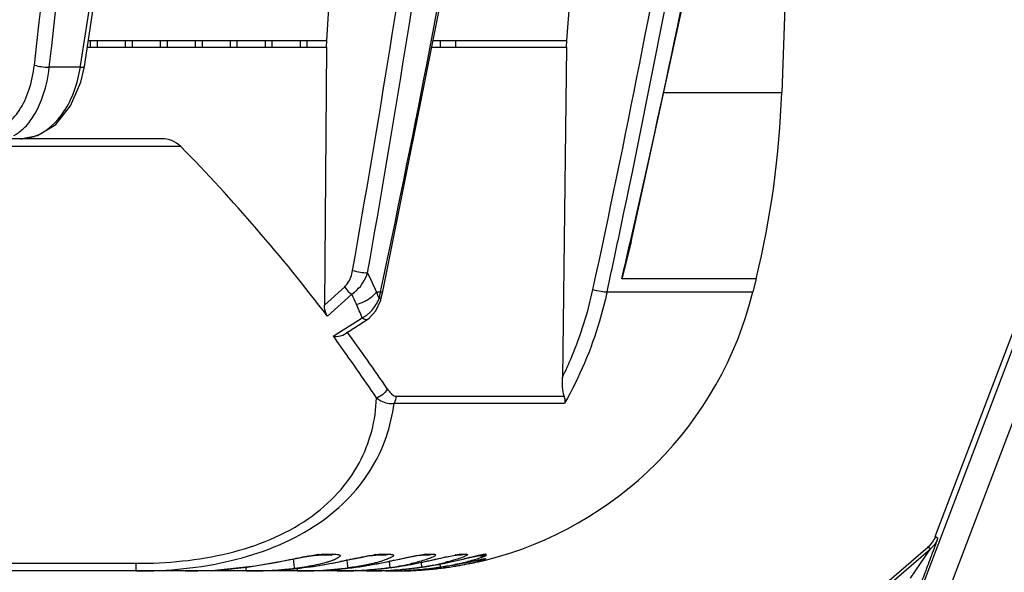
# Model space of a CAD drawing. Units: millimetres. Extents: x 2740 to 9580, y -5694 to -3885.
# Drawn here: x 6509 to 6584, y -5031 to -4988 of the extents above; entities that cross this region are included whole.
import ezdxf

# ---------------------------------------------------------------- set-up
doc = ezdxf.new("R2010")
doc.units = ezdxf.units.MM
doc.header["$LTSCALE"] = 46.255
doc.layers.get('0').update_dxf_attribs({"linetype": 'CONTINUOUS'})
doc.layers.add('06___PRT_ALL_SURFS', color=7, linetype='CONTINUOUS')

msp = doc.modelspace()

# ---------------------------------------------------------------- linework, layer by layer
at = {"color": 7, "linetype": 'Continuous'}
for p, q in [((6569.045, -4949.412), (6567.492, -4993.889)), ((6532.754, -4989.916), (6533.004, -4985.726)), ((6551.08, -4989.916), (6551.389, -4985.789)), ((6559.485, -5080.883), (6594.513, -4988.705)), ((6579.215, -5027.784), (6594.094, -4988.628)), ((6561.355, -5081.594), (6596.382, -4989.415)), ((6514.716, -4990.412), (6514.716, -4989.916)), ((6515.216, -4989.916), (6515.216, -4990.412)), ((6517.386, -4990.412), (6517.386, -4989.916)), ((6517.886, -4989.916), (6517.886, -4990.412)), ((6520.056, -4990.412), (6520.056, -4989.916)), ((6520.556, -4989.916), (6520.556, -4990.412)), ((6522.726, -4990.412), (6522.726, -4989.916)), ((6523.226, -4989.916), (6523.226, -4990.412)), ((6525.396, -4990.412), (6525.396, -4989.916)), ((6525.896, -4989.916), (6525.896, -4990.412)), ((6528.066, -4990.412), (6528.066, -4989.916)), ((6528.566, -4989.916), (6528.566, -4990.412)), ((6530.736, -4990.412), (6530.736, -4989.916)), ((6531.236, -4989.916), (6531.236, -4990.412)), ((6532.724, -4990.412), (6532.754, -4989.916)), ((6540.858, -4989.912), (6541.416, -4989.912)), ((6541.416, -4989.912), (6541.416, -4990.412)), ((6542.602, -4990.412), (6542.602, -4989.916)), ((6551.043, -4990.412), (6551.08, -4989.916)), ((6514.467, -4990.412), (6532.724, -4990.412)), ((6532.724, -4990.412), (6532.575, -5010.119)), ((6540.758, -4990.412), (6551.043, -4990.412)), ((6551.043, -4990.412), (6550.737, -5015.639)), ((6513.935, -4991.946), (6511.566, -4991.946)), ((6513.935, -4991.946), (6513.95, -4991.851)), ((6513.978, -4993.082), (6514.244, -4991.895)), ((6558.465, -4993.889), (6567.492, -4993.889)), ((6520.169, -4997.412), (6441.679, -4997.412)), ((6521.598, -4997.998), (6328.584, -4997.998)), ((6555.985, -5005.274), (6555.277, -5008.095)), ((6565.526, -5008.095), (6555.277, -5008.095)), ((6565.526, -5008.095), (6565.279, -5009.104)), ((6532.575, -5010.119), (6534.123, -5008.708)), ((6536.557, -5009.104), (6536.858, -5009.104)), ((6536.914, -5009.563), (6537.021, -5009.079)), ((6554.152, -5009.104), (6565.279, -5009.104)), ((6532.8, -5010.96), (6534.658, -5009.267)), ((6536.501, -5010.552), (6536.87, -5009.738)), ((6536.87, -5009.738), (6536.914, -5009.563)), ((6535.985, -5011.109), (6536.501, -5010.552)), ((6533.243, -5012.492), (6535.446, -5011.076)), ((6534.109, -5012.321), (6535.878, -5011.184)), ((6535.879, -5011.183), (6535.985, -5011.109)), ((6533.243, -5012.492), (6533.461, -5012.789)), ((6538.023, -5017.062), (6550.869, -5017.062)), ((6537.891, -5017.587), (6550.91, -5017.587)), ((6579.409, -5027.921), (6579.215, -5027.784)), ((6511.308, -5086.429), (6578.648, -5028.591)), ((6578.842, -5028.727), (6578.648, -5028.591)), ((6511.405, -5086.69), (6578.842, -5028.727)), ((6531.992, -5029.203), (6532.11, -5029.199)), ((6532.11, -5029.199), (6532.109, -5029.199)), ((6533.079, -5029.199), (6532.109, -5029.199)), ((6532.452, -5029.14), (6532.11, -5029.199)), ((6532.452, -5029.14), (6533.425, -5029.14)), ((6533.425, -5029.14), (6533.079, -5029.199)), ((6533.079, -5029.199), (6533.104, -5029.199)), ((6536.457, -5029.2), (6536.487, -5029.199)), ((6537.263, -5029.199), (6536.486, -5029.199)), ((6536.843, -5029.14), (6536.487, -5029.199)), ((6536.843, -5029.14), (6537.622, -5029.14)), ((6537.622, -5029.14), (6537.263, -5029.199)), ((6539.912, -5029.202), (6539.96, -5029.199)), ((6540.56, -5029.199), (6539.956, -5029.199)), ((6540.325, -5029.14), (6539.957, -5029.199)), ((6540.325, -5029.14), (6540.93, -5029.14)), ((6540.93, -5029.14), (6540.56, -5029.199)), ((6540.682, -5029.6), (6541.63, -5029.391)), ((6541.63, -5029.391), (6542.007, -5029.31)), ((6542.551, -5029.208), (6542.621, -5029.199)), ((6543.045, -5029.199), (6542.603, -5029.199)), ((6542.979, -5029.14), (6542.604, -5029.199)), ((6542.621, -5029.199), (6542.604, -5029.199)), ((6542.979, -5029.14), (6543.423, -5029.14)), ((6543.423, -5029.14), (6543.045, -5029.199)), ((6544.477, -5029.199), (6544.86, -5029.14)), ((6544.541, -5029.199), (6544.929, -5029.14)), ((6544.929, -5029.14), (6544.86, -5029.14)), ((6577.327, -5030.962), (6578.842, -5028.727)), ((6331.318, -5029.826), (6518.175, -5029.826)), ((6518.175, -5029.826), (6518.175, -5030.412)), ((6526.592, -5030.412), (6526.592, -5030.1)), ((6528.823, -5030.353), (6531.723, -5030.057)), ((6529.443, -5029.64), (6529.444, -5029.648)), ((6531.723, -5030.057), (6533.703, -5029.706)), ((6532.513, -5030.36), (6535.248, -5030.084)), ((6533.702, -5029.701), (6533.703, -5029.706)), ((6535.248, -5030.084), (6537.078, -5029.763)), ((6535.355, -5030.366), (6537.949, -5030.11)), ((6537.078, -5029.763), (6537.745, -5029.623)), ((6537.078, -5029.759), (6537.078, -5029.763)), ((6537.745, -5029.623), (6538.332, -5029.498)), ((6537.949, -5030.11), (6539.648, -5029.818)), ((6539.648, -5029.818), (6540.136, -5029.717)), ((6539.648, -5029.816), (6539.648, -5029.818)), ((6540.136, -5029.717), (6540.682, -5029.6)), ((6541.435, -5030.11), (6541.435, -5030.111)), ((6541.466, -5029.87), (6541.466, -5029.869)), ((6542.334, -5029.691), (6542.795, -5029.589)), ((6542.737, -5029.894), (6543.092, -5029.826)), ((6542.795, -5029.589), (6543.218, -5029.492)), ((6543.092, -5029.826), (6543.418, -5029.761)), ((6543.418, -5029.761), (6543.712, -5029.701)), ((6543.712, -5029.701), (6543.972, -5029.647)), ((6544.598, -5029.64), (6544.647, -5029.629)), ((6544.647, -5029.629), (6544.669, -5029.624)), ((6544.655, -5029.627), (6544.809, -5029.591)), ((6544.669, -5029.624), (6544.703, -5029.616)), ((6544.86, -5029.581), (6544.861, -5029.58)), ((6544.876, -5029.49), (6544.873, -5029.508)), ((6544.879, -5029.47), (6544.876, -5029.49)), ((6535.785, -5030.412), (6313.707, -5030.412)), ((6526.827, -5030.412), (6528.823, -5030.353)), ((6530.515, -5030.412), (6530.515, -5030.181)), ((6530.699, -5030.412), (6532.513, -5030.36)), ((6533.555, -5030.412), (6533.555, -5030.245)), ((6533.695, -5030.412), (6535.355, -5030.366)), ((6534.984, -5030.378), (6534.909, -5030.381)), ((6535.785, -5030.412), (6535.785, -5030.324)), ((6537.991, -5030.412), (6535.883, -5030.412)), ((6537.254, -5030.412), (6537.254, -5030.367)), ((6537.991, -5030.412), (6537.991, -5030.394))]:
    msp.add_line(p, q, dxfattribs=at)
at = {"color": 3, "linetype": 'Continuous'}
for p, q in [((6514.542, -4989.916), (6532.754, -4989.916)), ((6540.857, -4989.916), (6551.08, -4989.916))]:
    msp.add_line(p, q, dxfattribs=at)
at = {"color": 7, "linetype": 'Continuous'}
for points in [[(6514.244, -4991.895), (6516.822, -4974.76), (6519.287, -4956.622), (6521.381, -4939.381)], [(6537.021, -5009.079), (6541.583, -4986.289), (6545.779, -4962.427)], [(6555.984, -5005.273), (6560.286, -4985.533), (6564.85, -4962.007)], [(6509.364, -4997.412), (6510.663, -4997.172), (6512.055, -4996.313), (6513.196, -4994.902), (6513.978, -4993.082)], [(6529.444, -5029.648), (6529.7, -5029.595), (6530.413, -5029.45), (6531.048, -5029.331), (6531.565, -5029.249)], [(6531.565, -5029.249), (6531.934, -5029.207), (6531.992, -5029.203)], [(6533.703, -5029.706), (6534.369, -5029.567), (6534.955, -5029.446), (6535.475, -5029.344), (6535.907, -5029.267)], [(6535.907, -5029.267), (6536.234, -5029.22), (6536.435, -5029.201), (6536.457, -5029.2)], [(6538.332, -5029.498), (6538.858, -5029.387), (6539.302, -5029.299)], [(6539.302, -5029.299), (6539.647, -5029.238), (6539.877, -5029.206), (6539.912, -5029.202)], [(6542.007, -5029.31), (6542.307, -5029.25), (6542.517, -5029.213), (6542.551, -5029.208)], [(6543.218, -5029.492), (6543.919, -5029.33), (6544.184, -5029.27), (6544.386, -5029.227), (6544.516, -5029.202), (6544.536, -5029.199)], [(6521.972, -5030.412), (6524.192, -5030.346), (6527.291, -5030.029), (6529.444, -5029.648)], [(6541.435, -5030.111), (6541.516, -5030.098), (6541.945, -5030.031)], [(6541.466, -5029.87), (6541.844, -5029.794), (6542.334, -5029.691)], [(6541.945, -5030.031), (6542.353, -5029.963), (6542.737, -5029.894)], [(6543.972, -5029.647), (6544.381, -5029.56), (6544.526, -5029.53), (6544.625, -5029.51)]]:
    msp.add_lwpolyline(points, dxfattribs=at)
for centre, radius, start, end in [((5004.16, -4817.639), 1516.298, 353.405319, 355.393644), ((5002.785, -4817.647), 1518.815, 353.410217, 355.405895), ((5277.401, -4797.056), 1251.799, 351.047688, 353.471286), ((5427.924, -4812.049), 1123.916, 349.987445, 353.493249), ((5427.557, -4812.047), 1125.441, 349.991557, 353.507768), ((5547.672, -4799.154), 1011.221, 348.01707, 352.026805), ((5622.058, -4807.451), 952.565, 347.789655, 352.037081), ((5621.628, -4807.372), 954.095, 348.040568, 352.052043), ((5617.208, -4790.364), 963.006, 347.105591, 351.093209), ((6497.535, -4991.446), 70, 346.24114, 358), ((6504.434, -4992.027), 6.965, 332.57229, 333.47927), ((6509.296, -4994.015), 3.405, 288.97639, 289.75996), ((5627.284, -4808.534), 948.321, 347.789747, 348.038425), ((5620.446, -4791.063), 959.693, 346.929632, 347.103125), ((6435.839, -5055.395), 110.846, 24.68434, 25.51948), ((6534.89, -5007.776), 2.131, 319.81952, 321.45373), ((6516.005, -5017.618), 22.245, 22.11187, 22.50351), ((6505.027, -5002.36), 32.537, 347.59992, 348.03854), ((6434.295, -5055.569), 110.529, 24.32551, 24.76606), ((6516.458, -5017.434), 21.757, 21.81939, 22.11147), ((6533.881, -5008.507), 3.068, 333.75682, 339.33283), ((6516.594, -5017.379), 21.61, 21.12667, 21.81866), ((6505, -5002.354), 32.566, 347.16103, 347.59905), ((6516.705, -5018.324), 20.093, 21.14353, 24.34799), ((6534.441, -5008.978), 2.331, 305.78271, 311.5899), ((6424.736, -5092.336), 134.718, 33.90112, 36.19081), ((6425.785, -5092.058), 134.759, 34.10008, 36.36883), ((6532.708, -5035.571), 6.441, 95.17968, 96.34025), ((6537.241, -5035.691), 6.57, 96.43697, 97.71086), ((6543.878, -5036.533), 7.458, 99.76483, 100.1398), ((6530.07, -5027.101), 14.998, 351.8311, 352.18808), ((6521.995, -4994.108), 36.304, 269.96262, 281.83829), ((6526.855, -4997), 33.411, 274.56073, 277.90134), ((6528.057, -5009.857), 20.474, 277.11271, 277.37722), ((6526.878, -4997.175), 33.234, 277.90431, 278.10704), ((6526.884, -4997.221), 33.188, 278.10686, 279.09389), ((6526.892, -4997.272), 33.136, 279.09409, 279.29479), ((6526.908, -4997.366), 33.041, 279.29408, 280.95039), ((6526.937, -4997.518), 32.886, 280.95092, 281.87126), ((6530.717, -4999.026), 31.385, 275.56301, 277.80312), ((6530.734, -4999.148), 31.262, 277.80297, 280.81396), ((6530.758, -4999.276), 31.131, 280.81527, 281.71322), ((6517.197, -4933.988), 97.813, 281.72735, 282.04102), ((6533.704, -5000.459), 29.952, 276.55489, 277.46792), ((6533.578, -5000.596), 29.814, 276.92259, 277.74414), ((6534.723, -5008.965), 21.368, 277.72523, 279.70843), ((6533.706, -5000.476), 29.935, 277.468, 277.6333), ((6533.707, -5000.479), 29.932, 277.63331, 277.90223), ((6533.711, -5000.51), 29.901, 277.90156, 281.4512), ((6535.322, -5012.411), 17.87, 279.67808, 282.16151), ((6535.795, -5001.511), 28.9, 276.0519, 277.74246), ((6535.888, -5001.447), 28.964, 277.40318, 277.56994), ((6528.449, -4974.593), 56.346, 281.46342, 281.90703), ((6535.8, -5001.552), 28.859, 277.74267, 278.4168), ((6535.887, -5001.442), 28.97, 277.56996, 278.21577), ((6536.8, -5008.24), 22.096, 278.39078, 280.67333), ((6535.888, -5001.449), 28.963, 278.21556, 281.10389), ((6537.258, -5002.103), 28.309, 275.66029, 278.49088), ((6537.311, -5002.052), 28.36, 275.57448, 278.3609), ((6523.06, -4949.135), 82.369, 281.9212, 282.45032), ((6537.464, -5011.684), 18.59, 280.62835, 283.46243), ((6536.922, -4999.373), 31.067, 278.35243, 278.48058), ((6537.829, -5005.95), 24.42, 278.49947, 278.65752), ((6533.329, -4988.433), 42.227, 281.1094, 281.68022), ((6537.948, -5006.654), 23.706, 278.62768, 281.13306), ((6536.374, -4995.781), 34.701, 278.50196, 280.20717), ((6538.193, -5003.983), 26.416, 277.21837, 279.38005), ((6537.819, -5000.846), 29.578, 277.17229, 279.11006), ((6532.331, -4983.611), 47.152, 281.68205, 282.23003), ((6530.41, -4974.764), 56.205, 282.23316, 282.72284), ((6538.502, -5005.813), 24.56, 279.36497, 281.69912), ((6537.803, -5000.732), 29.692, 279.10479, 279.50036), ((6535.946, -4993.332), 37.187, 280.1868, 280.45279), ((6538.349, -5008.73), 21.591, 281.15277, 281.79846), ((6534.976, -4988.124), 42.484, 280.46486, 281.59627), ((6537.613, -4999.6), 30.84, 279.50266, 280.97006), ((6538.518, -5009.528), 20.776, 281.79176, 283.00029), ((6525.345, -4952.37), 79.165, 282.72922, 283.09148), ((6538.947, -5011.381), 18.874, 282.99805, 284.00029), ((6539.41, -5010.109), 20.169, 281.64684, 283.86115), ((6537.392, -4998.477), 31.986, 280.97554, 282.35703), ((6536.732, -4995.423), 35.11, 282.34271, 282.94616), ((6544.547, -5028.249), 1.301, 272.34381, 284.49109), ((6526.592, -4996.379), 34.033, 269.99996, 270.39472), ((6526.828, -4996.614), 33.798, 269.99831, 273.64148), ((6526.593, -4996.44), 33.971, 270.39463, 271.05446), ((6526.595, -4996.55), 33.861, 271.05424, 272.09944), ((6526.598, -4996.653), 33.759, 272.09975, 272.54604), ((6526.605, -4996.792), 33.619, 272.54522, 274.20326), ((6526.837, -4996.788), 33.623, 273.64426, 273.94648), ((6526.617, -4996.955), 33.456, 274.20406, 274.94836), ((6526.84, -4996.83), 33.582, 273.94643, 274.56292), ((6526.624, -4997.035), 33.376, 274.94847, 275.40554), ((6526.633, -4997.134), 33.277, 275.40531, 276.31265), ((6527.917, -5008.724), 21.615, 276.30836, 277.10836), ((6530.515, -4998.659), 31.752, 270, 270.33341), ((6530.7, -4998.801), 31.611, 269.99932, 273.8964), ((6530.515, -4998.697), 31.715, 270.3333, 271.17598), ((6530.517, -4998.774), 31.638, 271.17583, 272.34306), ((6530.519, -4998.837), 31.574, 272.34337, 272.63105), ((6530.523, -4998.92), 31.492, 272.6304, 274.45117), ((6530.708, -4998.934), 31.477, 273.89815, 275.56326), ((6530.53, -4999.008), 31.403, 274.45194, 274.69063), ((6530.534, -4999.062), 31.349, 274.69036, 275.90232), ((6533.555, -5000.262), 30.15, 270.00003, 270.26553), ((6533.694, -5000.333), 30.078, 270.00023, 272.86976), ((6533.555, -5000.284), 30.128, 270.26541, 271.4512), ((6530.545, -4999.163), 31.248, 275.90232, 277.04083), ((6533.556, -5000.337), 30.075, 271.45118, 272.57842), ((6531.665, -5008.244), 22.098, 277.04357, 277.22693), ((6533.56, -5000.411), 30.001, 272.72023, 274.34927), ((6533.696, -5000.367), 30.045, 272.87002, 273.44537), ((6533.698, -5000.395), 30.017, 273.44532, 274.81441), ((6535.785, -5001.357), 29.055, 270.00005, 270.19291), ((6533.564, -5000.472), 29.94, 274.34956, 275.16027), ((6535.785, -5001.359), 29.053, 270.19291, 270.79551), ((6535.883, -5001.406), 29.006, 270.00006, 270.60349), ((6535.786, -5001.383), 29.029, 270.79526, 272.80328), ((6535.883, -5001.39), 29.022, 270.60356, 272.3998), ((6533.699, -5000.41), 30.001, 274.81453, 275.09398), ((6533.569, -5000.526), 29.885, 275.16004, 276.92227), ((6533.701, -5000.428), 29.984, 275.09388, 276.55478), ((6535.883, -5001.396), 29.016, 272.3998, 272.99494), ((6535.787, -5001.423), 28.989, 272.80368, 273.18664), ((6537.254, -5002.04), 28.372, 270.00007, 270.70229), ((6537.312, -5002.063), 28.348, 270.00007, 270.58556), ((6535.789, -5001.447), 28.964, 273.18644, 275.12914), ((6535.884, -5001.405), 29.007, 272.99495, 273.39717), ((6535.884, -5001.414), 28.998, 273.39717, 273.70025), ((6537.254, -5002.045), 28.367, 270.70218, 272.82924), ((6537.312, -5002.051), 28.36, 270.58562, 272.78682), ((6535.884, -5001.418), 28.994, 273.70027, 274.93591), ((6537.991, -5002.367), 28.045, 270.00009, 272.33047), ((6538.01, -5002.371), 28.04, 270.00014, 272.31743), ((6535.792, -5001.483), 28.928, 275.12947, 275.60976), ((6535.885, -5001.423), 28.989, 274.93593, 275.85673), ((6535.793, -5001.492), 28.919, 275.60977, 276.05206), ((6537.256, -5002.077), 28.335, 272.82948, 275.65989), ((6537.312, -5002.055), 28.357, 272.78715, 275.57411), ((6535.886, -5001.436), 28.976, 275.8567, 277.40304), ((6537.991, -5002.374), 28.037, 272.33067, 274.6606), ((6538.01, -5002.37), 28.042, 272.31762, 274.63341), ((6537.991, -5002.378), 28.033, 274.6608, 276.99307), ((6538.009, -5002.366), 28.046, 274.63361, 276.95068), ((6538.034, -5002.531), 27.879, 276.94183, 277.16639), ((6538.252, -5004.473), 25.923, 276.98469, 277.22538)]:
    msp.add_arc(centre, radius, start, end, dxfattribs=at)
msp.add_ellipse((6424.746, -5093.043), major_axis=(-0.003, 135.709), ratio=0.999848, start_param=-0.921245, end_param=-0.79491, dxfattribs=at)
for points, knots in [([(6507.157, -4996.619), (6507.548, -4996.619), (6508.413, -4996.314), (6509.388, -4995.213), (6510.099, -4993.648), (6510.351, -4992.431), (6510.426, -4991.778)], [0, 0, 0, 0, 0.186444, 0.411147, 0.685779, 1, 1, 1, 1]), ([(6510.426, -4991.778), (6510.592, -4991.846), (6510.976, -4991.916), (6511.36, -4991.952), (6511.566, -4991.946)], [0, 0, 0, 0, 0.465456, 1, 1, 1, 1]), ([(6510.447, -4997.22), (6511.366, -4996.889), (6512.592, -4995.716), (6513.539, -4993.749), (6513.839, -4992.565), (6513.935, -4991.946)], [0, 0, 0, 0, 0.447094, 0.71326, 1, 1, 1, 1]), ([(6510.666, -4995.138), (6510.781, -4994.907), (6511.222, -4993.888), (6511.466, -4992.791), (6511.566, -4991.946)], [0, 0, 0, 0, 0.23268, 1, 1, 1, 1]), ([(6513.935, -4991.946), (6514.01, -4991.948), (6514.095, -4991.946), (6514.239, -4991.927), (6514.244, -4991.895)], [0, 0, 0, 0, 0.700073, 1, 1, 1, 1]), ([(6509.812, -4996.414), (6509.887, -4996.331), (6510.195, -4995.967), (6510.448, -4995.559), (6510.616, -4995.236)], [0, 0, 0, 0, 0.235334, 1, 1, 1, 1]), ([(6508.859, -4997.158), (6508.945, -4997.115), (6509.296, -4996.914), (6509.604, -4996.642), (6509.812, -4996.414)], [0, 0, 0, 0, 0.235824, 1, 1, 1, 1]), ([(6521.598, -4997.998), (6521.409, -4997.805), (6520.954, -4997.506), (6520.424, -4997.412), (6520.169, -4997.412)], [0, 0, 0, 0, 0.514879, 1, 1, 1, 1]), ([(6534.123, -5008.708), (6534.204, -5008.635), (6534.504, -5008.271), (6534.661, -5007.81), (6534.723, -5007.458)], [0, 0, 0, 0, 0.233535, 1, 1, 1, 1]), ([(6534.723, -5007.458), (6534.915, -5007.521), (6535.297, -5007.6), (6535.685, -5007.648), (6535.871, -5007.641)], [0, 0, 0, 0, 0.521378, 1, 1, 1, 1]), ([(6534.658, -5009.267), (6534.799, -5009.183), (6535.342, -5008.759), (6535.706, -5008.135), (6535.871, -5007.641)], [0, 0, 0, 0, 0.238666, 1, 1, 1, 1]), ([(6534.123, -5008.708), (6534.212, -5008.884), (6534.387, -5009.091), (6534.603, -5009.237), (6534.658, -5009.267)], [0, 0, 0, 0, 0.757186, 1, 1, 1, 1]), ([(6536.858, -5009.104), (6536.893, -5009.105), (6536.944, -5009.104), (6537.003, -5009.099), (6537.017, -5009.086)], [0, 0, 0, 0, 0.655938, 1, 1, 1, 1]), ([(6537.017, -5009.086), (6537.018, -5009.085), (6537.02, -5009.083), (6537.021, -5009.08), (6537.021, -5009.079)], [0, 0, 0, 0, 0.526798, 1, 1, 1, 1]), ([(6550.737, -5015.639), (6550.998, -5015.11), (6551.982, -5012.948), (6552.696, -5010.664), (6553.073, -5008.92)], [0, 0, 0, 0, 0.248259, 1, 1, 1, 1]), ([(6554.152, -5009.104), (6553.989, -5009.853), (6553.237, -5012.793), (6552.038, -5015.62), (6550.91, -5017.587)], [0, 0, 0, 0, 0.252697, 1, 1, 1, 1]), ([(6553.073, -5008.92), (6553.278, -5008.976), (6553.634, -5009.049), (6553.999, -5009.113), (6554.152, -5009.104)], [0, 0, 0, 0, 0.580382, 1, 1, 1, 1]), ([(6535.602, -5009.837), (6535.692, -5009.795), (6536.03, -5009.615), (6536.335, -5009.368), (6536.518, -5009.151)], [0, 0, 0, 0, 0.258823, 1, 1, 1, 1]), ([(6536.751, -5009.59), (6536.79, -5009.592), (6536.838, -5009.593), (6536.911, -5009.58), (6536.915, -5009.563)], [0, 0, 0, 0, 0.69288, 1, 1, 1, 1]), ([(6532.8, -5010.96), (6532.76, -5010.907), (6532.617, -5010.649), (6532.573, -5010.346), (6532.575, -5010.119)], [0, 0, 0, 0, 0.225389, 1, 1, 1, 1]), ([(6535.446, -5011.076), (6535.485, -5011.106), (6535.606, -5011.19), (6535.791, -5011.239), (6535.878, -5011.183)], [0, 0, 0, 0, 0.323101, 1, 1, 1, 1]), ([(6533.243, -5012.492), (6533.321, -5012.498), (6533.618, -5012.502), (6533.929, -5012.437), (6534.114, -5012.318)], [0, 0, 0, 0, 0.263494, 1, 1, 1, 1]), ([(6550.869, -5017.062), (6550.806, -5016.841), (6550.749, -5016.363), (6550.734, -5015.886), (6550.737, -5015.639)], [0, 0, 0, 0, 0.481226, 1, 1, 1, 1]), ([(6537.374, -5016.506), (6537.349, -5016.557), (6537.225, -5016.764), (6537.042, -5016.932), (6536.888, -5017.032)], [0, 0, 0, 0, 0.233656, 1, 1, 1, 1]), ([(6537.374, -5016.506), (6537.458, -5016.631), (6537.624, -5016.848), (6537.857, -5017.04), (6537.984, -5017.059)], [0, 0, 0, 0, 0.541902, 1, 1, 1, 1]), ([(6518.175, -5029.826), (6520.548, -5029.826), (6525.152, -5029.415), (6530.476, -5027.299), (6533.644, -5024.577), (6535.291, -5022.27), (6536.27, -5019.774), (6536.517, -5018.047), (6536.552, -5017.196)], [0, 0, 0, 0, 0.287935, 0.556317, 0.677704, 0.790263, 0.896679, 1, 1, 1, 1]), ([(6536.552, -5017.196), (6536.658, -5017.274), (6537.046, -5017.529), (6537.566, -5017.69), (6537.891, -5017.587)], [0, 0, 0, 0, 0.278218, 1, 1, 1, 1]), ([(6537.984, -5017.059), (6537.99, -5017.06), (6538.003, -5017.062), (6538.016, -5017.062), (6538.023, -5017.062)], [0, 0, 0, 0, 0.501022, 1, 1, 1, 1]), ([(6550.869, -5017.062), (6550.882, -5017.109), (6550.922, -5017.28), (6550.931, -5017.461), (6550.91, -5017.587)], [0, 0, 0, 0, 0.277775, 1, 1, 1, 1]), ([(6518.175, -5030.412), (6520.614, -5030.412), (6525.36, -5029.984), (6530.867, -5027.864), (6534.269, -5025.158), (6536.139, -5022.833), (6537.366, -5020.278), (6537.779, -5018.48), (6537.891, -5017.587)], [0, 0, 0, 0, 0.284195, 0.550507, 0.672628, 0.78686, 0.895151, 1, 1, 1, 1]), ([(6578.685, -5029.892), (6578.772, -5029.659), (6578.9, -5029.318), (6579.063, -5028.878), (6579.171, -5028.586), (6579.264, -5028.333), (6579.331, -5028.151), (6579.37, -5028.037), (6579.395, -5027.977), (6579.398, -5027.945), (6579.412, -5027.923), (6579.409, -5027.921)], [0, 0, 0, 0, 0.356126, 0.519888, 0.669767, 0.800678, 0.90546, 0.945234, 0.974953, 0.993481, 1, 1, 1, 1]), ([(6529.443, -5029.64), (6529.6, -5029.606), (6530.203, -5029.48), (6530.807, -5029.357), (6531.255, -5029.279)], [0, 0, 0, 0, 0.260915, 1, 1, 1, 1]), ([(6531.255, -5029.279), (6531.322, -5029.268), (6531.568, -5029.226), (6531.816, -5029.19), (6531.997, -5029.17)], [0, 0, 0, 0, 0.271961, 1, 1, 1, 1]), ([(6532.127, -5029.157), (6532.157, -5029.154), (6532.265, -5029.145), (6532.374, -5029.14), (6532.452, -5029.14)], [0, 0, 0, 0, 0.277164, 1, 1, 1, 1]), ([(6533.425, -5029.14), (6533.48, -5029.14), (6533.576, -5029.144), (6533.688, -5029.163), (6533.769, -5029.206), (6533.765, -5029.287), (6533.696, -5029.352), (6533.53, -5029.468), (6533.365, -5029.538), (6533.243, -5029.586)], [0, 0, 0, 0, 0.163785, 0.276565, 0.345138, 0.399726, 0.4843, 0.612467, 1, 1, 1, 1]), ([(6533.702, -5029.701), (6533.872, -5029.665), (6534.519, -5029.528), (6535.165, -5029.39), (6535.644, -5029.3)], [0, 0, 0, 0, 0.262773, 1, 1, 1, 1]), ([(6535.644, -5029.3), (6535.709, -5029.288), (6535.947, -5029.244), (6536.186, -5029.204), (6536.36, -5029.181)], [0, 0, 0, 0, 0.27384, 1, 1, 1, 1]), ([(6536.505, -5029.163), (6536.537, -5029.159), (6536.649, -5029.148), (6536.762, -5029.14), (6536.843, -5029.14)], [0, 0, 0, 0, 0.286984, 1, 1, 1, 1]), ([(6537.733, -5029.337), (6537.706, -5029.354), (6537.564, -5029.434), (6537.412, -5029.496), (6537.288, -5029.543)], [0, 0, 0, 0, 0.193695, 1, 1, 1, 1]), ([(6537.602, -5029.649), (6537.708, -5029.627), (6538.116, -5029.539), (6538.523, -5029.451), (6538.825, -5029.387)], [0, 0, 0, 0, 0.260409, 1, 1, 1, 1]), ([(6537.622, -5029.14), (6537.675, -5029.14), (6537.745, -5029.14), (6537.868, -5029.179), (6537.827, -5029.285), (6537.769, -5029.314), (6537.733, -5029.337)], [0, 0, 0, 0, 0.364004, 0.55167, 0.701384, 1, 1, 1, 1]), ([(6538.825, -5029.387), (6538.876, -5029.376), (6539.068, -5029.336), (6539.261, -5029.297), (6539.403, -5029.269)], [0, 0, 0, 0, 0.263579, 1, 1, 1, 1]), ([(6539.403, -5029.269), (6539.483, -5029.254), (6539.747, -5029.205), (6540.014, -5029.16), (6540.201, -5029.145)], [0, 0, 0, 0, 0.302005, 1, 1, 1, 1]), ([(6540.93, -5029.307), (6540.902, -5029.322), (6540.761, -5029.393), (6540.613, -5029.45), (6540.494, -5029.493)], [0, 0, 0, 0, 0.197426, 1, 1, 1, 1]), ([(6540.818, -5029.567), (6540.908, -5029.547), (6541.244, -5029.472), (6541.58, -5029.397), (6541.827, -5029.343)], [0, 0, 0, 0, 0.265873, 1, 1, 1, 1]), ([(6540.93, -5029.14), (6540.967, -5029.14), (6541.018, -5029.131), (6541.094, -5029.187), (6541.014, -5029.26), (6540.967, -5029.287), (6540.93, -5029.307)], [0, 0, 0, 0, 0.3111, 0.449816, 0.634858, 1, 1, 1, 1]), ([(6541.827, -5029.343), (6541.897, -5029.328), (6542.142, -5029.275), (6542.388, -5029.224), (6542.565, -5029.192)], [0, 0, 0, 0, 0.283065, 1, 1, 1, 1]), ([(6542.613, -5029.184), (6542.652, -5029.177), (6542.773, -5029.158), (6542.895, -5029.14), (6542.979, -5029.14)], [0, 0, 0, 0, 0.319385, 1, 1, 1, 1]), ([(6543.423, -5029.14), (6543.444, -5029.14), (6543.479, -5029.131), (6543.511, -5029.18), (6543.444, -5029.218), (6543.323, -5029.293), (6543.023, -5029.407), (6542.771, -5029.492), (6542.616, -5029.54)], [0, 0, 0, 0, 0.060682, 0.085803, 0.134521, 0.227137, 0.539079, 1, 1, 1, 1]), ([(6544.225, -5029.256), (6544.156, -5029.272), (6543.84, -5029.345), (6543.524, -5029.42), (6543.276, -5029.477)], [0, 0, 0, 0, 0.218312, 1, 1, 1, 1]), ([(6544.512, -5029.194), (6544.49, -5029.199), (6544.395, -5029.219), (6544.299, -5029.24), (6544.225, -5029.256)], [0, 0, 0, 0, 0.226787, 1, 1, 1, 1]), ([(6544.916, -5029.232), (6544.913, -5029.251), (6544.838, -5029.278), (6544.729, -5029.334), (6544.523, -5029.403), (6544.369, -5029.454), (6544.28, -5029.482)], [0, 0, 0, 0, 0.08219, 0.28096, 0.590549, 1, 1, 1, 1]), ([(6544.86, -5029.14), (6544.842, -5029.14), (6544.724, -5029.15), (6544.609, -5029.174), (6544.512, -5029.194)], [0, 0, 0, 0, 0.155241, 1, 1, 1, 1]), ([(6530.292, -5030.209), (6530.279, -5030.14), (6530.259, -5029.902), (6530.229, -5029.666), (6530.21, -5029.499)], [0, 0, 0, 0, 0.293237, 1, 1, 1, 1]), ([(6532.527, -5029.815), (6532.391, -5029.851), (6531.784, -5029.998), (6531.166, -5030.099), (6530.685, -5030.161)], [0, 0, 0, 0, 0.225107, 1, 1, 1, 1]), ([(6532.926, -5029.698), (6532.895, -5029.708), (6532.763, -5029.75), (6532.629, -5029.788), (6532.527, -5029.815)], [0, 0, 0, 0, 0.23648, 1, 1, 1, 1]), ([(6533.243, -5029.586), (6533.218, -5029.596), (6533.114, -5029.636), (6533.008, -5029.672), (6532.926, -5029.698)], [0, 0, 0, 0, 0.232745, 1, 1, 1, 1]), ([(6534.375, -5030.175), (6534.362, -5030.115), (6534.343, -5029.901), (6534.311, -5029.69), (6534.292, -5029.54)], [0, 0, 0, 0, 0.289469, 1, 1, 1, 1]), ([(6535.869, -5029.932), (6535.756, -5029.956), (6535.284, -5030.048), (6534.808, -5030.12), (6534.445, -5030.166)], [0, 0, 0, 0, 0.239423, 1, 1, 1, 1]), ([(6536.623, -5029.753), (6536.565, -5029.769), (6536.315, -5029.835), (6536.063, -5029.892), (6535.869, -5029.932)], [0, 0, 0, 0, 0.235296, 1, 1, 1, 1]), ([(6537.288, -5029.543), (6537.24, -5029.561), (6537.021, -5029.639), (6536.798, -5029.706), (6536.623, -5029.753)], [0, 0, 0, 0, 0.222215, 1, 1, 1, 1]), ([(6537.595, -5030.139), (6537.584, -5030.098), (6537.571, -5029.947), (6537.545, -5029.799), (6537.53, -5029.693)], [0, 0, 0, 0, 0.283961, 1, 1, 1, 1]), ([(6539.84, -5029.697), (6539.781, -5029.713), (6539.531, -5029.779), (6539.28, -5029.838), (6539.087, -5029.88)], [0, 0, 0, 0, 0.235467, 1, 1, 1, 1]), ([(6540.494, -5029.493), (6540.446, -5029.51), (6540.23, -5029.585), (6540.011, -5029.65), (6539.84, -5029.697)], [0, 0, 0, 0, 0.222848, 1, 1, 1, 1]), ([(6540.024, -5030.1), (6540.015, -5030.072), (6540.006, -5029.963), (6539.985, -5029.857), (6539.973, -5029.78)], [0, 0, 0, 0, 0.278706, 1, 1, 1, 1]), ([(6541.404, -5030.203), (6541.401, -5030.2), (6541.404, -5030.181), (6541.399, -5030.167), (6541.397, -5030.155)], [0, 0, 0, 0, 0.262075, 1, 1, 1, 1]), ([(6541.438, -5030.101), (6541.43, -5030.084), (6541.427, -5030.012), (6541.411, -5029.944), (6541.403, -5029.893)], [0, 0, 0, 0, 0.271519, 1, 1, 1, 1]), ([(6542.616, -5029.54), (6542.554, -5029.559), (6542.281, -5029.639), (6542.005, -5029.711), (6541.792, -5029.763)], [0, 0, 0, 0, 0.228097, 1, 1, 1, 1]), ([(6544.28, -5029.482), (6544.224, -5029.499), (6543.97, -5029.575), (6543.713, -5029.644), (6543.513, -5029.694)], [0, 0, 0, 0, 0.22154, 1, 1, 1, 1]), ([(6543.516, -5029.741), (6543.586, -5029.727), (6543.835, -5029.675), (6544.085, -5029.622), (6544.265, -5029.583)], [0, 0, 0, 0, 0.278015, 1, 1, 1, 1]), ([(6544.873, -5029.508), (6544.872, -5029.513), (6544.853, -5029.518), (6544.825, -5029.531), (6544.771, -5029.547), (6544.666, -5029.58), (6544.486, -5029.629), (6544.331, -5029.669), (6544.242, -5029.691)], [0, 0, 0, 0, 0.020332, 0.072032, 0.1548, 0.267916, 0.580992, 1, 1, 1, 1]), ([(6544.265, -5029.583), (6544.312, -5029.573), (6544.465, -5029.541), (6544.619, -5029.508), (6544.725, -5029.488)], [0, 0, 0, 0, 0.306785, 1, 1, 1, 1]), ([(6544.703, -5029.616), (6544.723, -5029.611), (6544.774, -5029.6), (6544.825, -5029.587), (6544.857, -5029.581)], [0, 0, 0, 0, 0.383285, 1, 1, 1, 1]), ([(6544.725, -5029.488), (6544.764, -5029.481), (6544.792, -5029.484), (6544.881, -5029.457), (6544.879, -5029.47)], [0, 0, 0, 0, 0.755206, 1, 1, 1, 1]), ([(6544.857, -5029.581), (6544.858, -5029.58), (6544.858, -5029.581), (6544.861, -5029.58), (6544.861, -5029.58)], [0, 0, 0, 0, 0.754453, 1, 1, 1, 1]), ([(6578.049, -5031.584), (6578.104, -5031.439), (6578.316, -5030.875), (6578.528, -5030.311), (6578.685, -5029.892)], [0, 0, 0, 0, 0.257525, 1, 1, 1, 1])]:
    msp.add_open_spline(points, degree=3, knots=knots, dxfattribs=at)
for points in [[(6509.363, -4997.412), (6509.714, -4997.412), (6510.07, -4997.349), (6510.403, -4997.235)], [(6535.011, -5010.04), (6535.215, -5009.994), (6535.414, -5009.925), (6535.602, -5009.837)], [(6535.988, -5010.721), (6536.256, -5010.484), (6536.474, -5010.185), (6536.633, -5009.864)], [(6535.446, -5011.076), (6535.572, -5011.02), (6535.692, -5010.949), (6535.804, -5010.869)], [(6536.888, -5017.032), (6536.783, -5017.1), (6536.67, -5017.156), (6536.552, -5017.196)], [(6538.023, -5017.062), (6538.02, -5017.242), (6537.976, -5017.427), (6537.891, -5017.587)], [(6579.215, -5027.784), (6579.098, -5028.091), (6578.897, -5028.377), (6578.648, -5028.591)], [(6579.409, -5027.921), (6579.292, -5028.228), (6579.091, -5028.513), (6578.842, -5028.727)], [(6540.201, -5029.145), (6540.242, -5029.142), (6540.284, -5029.14), (6540.325, -5029.14)], [(6544.916, -5029.232), (6544.724, -5029.289), (6544.514, -5029.301), (6544.318, -5029.266)]]:
    msp.add_open_spline(points, degree=3, dxfattribs=at)
at = {"layer": '06___PRT_ALL_SURFS', "color": 7, "linetype": 'Continuous'}
msp.add_line((6526.827, -5030.412), (6526.592, -5030.412), dxfattribs=at)
msp.add_arc((6538.09, -5002.412), 28, 283.9926, 346.17246, dxfattribs=at)

doc.saveas('drawing.dxf')
